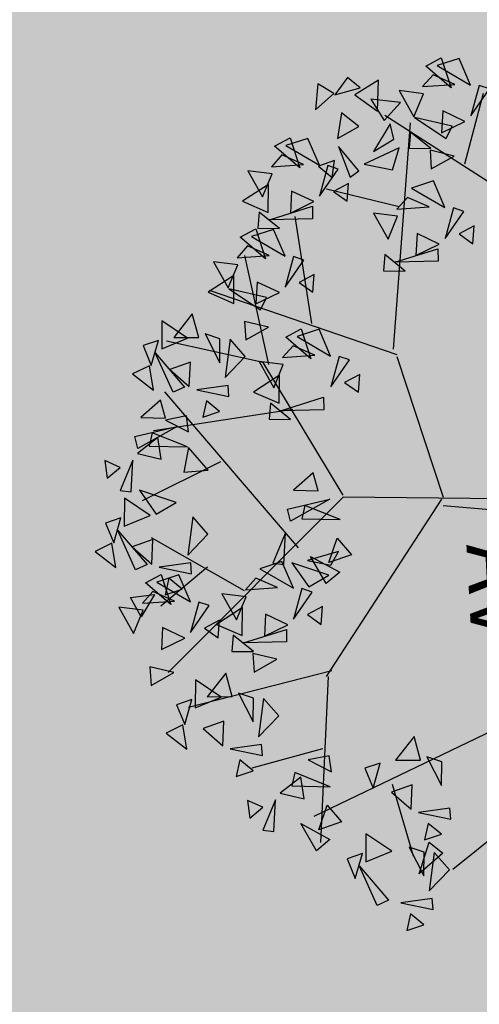
# Model space of a CAD drawing. Units: millimetres. Extents: x 664625 to 665689, y 7462885 to 7471362.
# Drawn here: x 665478 to 665479, y 7471269 to 7471271 of the extents above; entities that cross this region are included whole.
import ezdxf

# ---------------------------------------------------------------- set-up
doc = ezdxf.new("R2010")
doc.units = ezdxf.units.MM
doc.header["$MEASUREMENT"] = 0
for name, color, linetype in [('3', 3, 'Continuous'), ('passeio', 41, 'Continuous'), ('ponto_descricao', 3, 'Continuous'), ('T-ARV', 7, 'Continuous')]:
    doc.layers.add(name, color=color, linetype=linetype)
doc.layers.add('T-HACHURA GRAMA', color=62, linetype='Continuous', lineweight=18)
doc.layers.add('T-HACHURA INTERTRAVADO ARRUAMENTO', color=253, linetype='Continuous', lineweight=18)
doc.styles.add('1mm', font='romans.shx', dxfattribs={"height": 0.25})

# ---------------------------------------------------------------- blocks, each defined once
blk = doc.blocks.new('árvore')
at = {"layer": 'T-ARV', "color": 70}
for p, q in [((1708.6151, 605.8183), (1708.5563, 604.1436)), ((1708.6457, 604.9701), (1708.7385, 605.8397)), ((1706.1768, 605.7033), (1705.4074, 604.5662)), ((1711.1123, 605.6868), (1711.6578, 604.9737)), ((1710.4181, 605.5481), (1711.1899, 603.8374)), ((1705.2091, 605.4371), (1705.1776, 605.3513)), ((1705.4285, 605.2769), (1705.2091, 605.4371)), ((1705.1776, 605.3513), (1705.4285, 605.2769)), ((1705.8246, 605.2183), (1705.2433, 605.3856)), ((1705.1732, 605.2818), (1704.95, 605.1926)), ((1705.0049, 605.0095), (1705.1732, 605.2818)), ((1706.3393, 605.2819), (1706.4025, 605.1553)), ((1706.486, 605.2669), (1706.3393, 605.2819)), ((1706.4025, 605.1553), (1706.486, 605.2669)), ((1704.95, 605.1926), (1705.0049, 605.0095)), ((1705.4739, 605.2274), (1705.382, 605.0462)), ((1705.563, 605.0323), (1705.4739, 605.2274)), ((1706.2177, 605.1997), (1706.1862, 605.114)), ((1706.4371, 605.0396), (1706.2177, 605.1997)), ((1704.9425, 605.0448), (1705.1913, 605.1193)), ((1705.1913, 605.1193), (1705.0077, 604.9158)), ((1705.1643, 605.1519), (1705.0809, 604.9733)), ((1705.1765, 604.8849), (1705.1643, 605.1519)), ((1705.51, 605.1202), (1705.431, 604.8116)), ((1705.6117, 605.0692), (1705.51, 605.1202)), ((1705.7567, 605.131), (1705.704, 604.9341)), ((1705.8579, 604.9395), (1705.7567, 605.131)), ((1706.1862, 605.114), (1706.4371, 605.0396)), ((1705.0077, 604.9158), (1704.9425, 605.0448)), ((1705.382, 605.0462), (1705.563, 605.0323)), ((1705.431, 604.8116), (1705.6117, 605.0692)), ((1706.1818, 605.0445), (1705.9587, 604.9552)), ((1706.0135, 604.7722), (1706.1818, 605.0445)), ((1706.4825, 604.9901), (1706.3906, 604.8089)), ((1706.5716, 604.7949), (1706.4825, 604.9901)), ((1705.0809, 604.9733), (1705.1765, 604.8849)), ((1705.6893, 604.9388), (1705.5497, 604.7749)), ((1705.6828, 604.7608), (1705.6893, 604.9388)), ((1705.704, 604.9341), (1705.8579, 604.9395)), ((1705.9587, 604.9552), (1706.0135, 604.7722)), ((1706.1729, 604.9146), (1706.0895, 604.7359)), ((1706.1851, 604.6476), (1706.1729, 604.9146)), ((1706.6239, 604.6203), (1706.5207, 604.9781)), ((1706.5207, 604.9781), (1706.6245, 604.9776)), ((1706.6245, 604.9776), (1706.6239, 604.6203)), ((1708.5777, 604.9735), (1707.4062, 604.6191)), ((1708.5929, 604.9578), (1710.0359, 603.9666)), ((1711.2407, 604.9677), (1711.1495, 604.9633)), ((1711.1495, 604.9633), (1711.1786, 604.7032)), ((1711.1786, 604.7032), (1711.2407, 604.9677)), ((1711.659, 604.9465), (1711.5118, 604.8247)), ((1711.8282, 604.7757), (1711.659, 604.9465)), ((1705.235, 604.8892), (1705.2044, 604.6897)), ((1705.4236, 604.8053), (1705.235, 604.8892)), ((1710.7636, 604.9052), (1710.7194, 604.7827)), ((1710.7194, 604.7827), (1710.9606, 604.898)), ((1710.9606, 604.898), (1710.7636, 604.9052)), ((1711.3638, 604.8878), (1711.2718, 604.7803)), ((1711.407, 604.7468), (1711.3638, 604.8878)), ((1711.4266, 604.7856), (1711.52, 604.8959)), ((1711.52, 604.8959), (1711.6856, 604.6958)), ((1705.2044, 604.6897), (1705.4236, 604.8053)), ((1707.3411, 604.5902), (1705.4737, 604.7772)), ((1705.5497, 604.7749), (1705.6828, 604.7608)), ((1706.3906, 604.8089), (1706.5716, 604.7949)), ((1711.2718, 604.7803), (1711.407, 604.7468)), ((1711.6856, 604.6958), (1711.4266, 604.7856)), ((1711.5118, 604.8247), (1711.8282, 604.7757)), ((1711.9851, 604.8032), (1711.8939, 604.7987)), ((1711.8939, 604.7987), (1711.9231, 604.5387)), ((1711.9231, 604.5387), (1711.9851, 604.8032)), ((1705.3019, 604.6988), (1705.2708, 604.4529)), ((1705.4477, 604.5593), (1705.3019, 604.6988)), ((1705.8597, 604.6186), (1705.6783, 604.6787)), ((1705.6783, 604.6787), (1705.8047, 604.3846)), ((1706.1652, 604.6664), (1706.0045, 604.0706)), ((1706.0895, 604.7359), (1706.1851, 604.6476)), ((1706.6979, 604.7015), (1706.5583, 604.5375)), ((1706.6915, 604.5235), (1706.6979, 604.7015)), ((1710.7462, 604.7305), (1710.5505, 604.681)), ((1710.5505, 604.681), (1710.7424, 604.5241)), ((1710.7424, 604.5241), (1710.7462, 604.7305)), ((1711.508, 604.7406), (1711.4639, 604.6181)), ((1711.4639, 604.6181), (1711.705, 604.7334)), ((1711.705, 604.7334), (1711.508, 604.7406)), ((1712.1082, 604.7232), (1712.0162, 604.6157)), ((1712.1515, 604.5822), (1712.1082, 604.7232)), ((1705.605, 604.6372), (1705.4778, 604.6097)), ((1705.4778, 604.6097), (1705.7035, 604.4664)), ((1705.7035, 604.4664), (1705.605, 604.6372)), ((1705.8047, 604.3846), (1705.8597, 604.6186)), ((1706.2436, 604.6519), (1706.213, 604.4524)), ((1706.4322, 604.5679), (1706.2436, 604.6519)), ((1707.3907, 604.6195), (1706.8186, 603.0816)), ((1710.9402, 604.4916), (1711.5364, 604.6503)), ((1711.1507, 604.6421), (1710.9481, 604.6562)), ((1710.9481, 604.6562), (1711.0057, 604.4841)), ((1711.0057, 604.4841), (1711.1507, 604.6421)), ((1712.0162, 604.6157), (1712.1515, 604.5822)), ((1705.3708, 604.507), (1705.115, 604.522)), ((1705.115, 604.522), (1705.2316, 604.3224)), ((1705.2316, 604.3224), (1705.3708, 604.507)), ((1705.2708, 604.4529), (1705.4477, 604.5593)), ((1706.213, 604.4524), (1706.4322, 604.5679)), ((1706.5583, 604.5375), (1706.6915, 604.5235)), ((1711.4941, 604.473), (1711.3456, 604.2641)), ((1711.5767, 604.257), (1711.4941, 604.473)), ((1711.6097, 604.2033), (1711.899, 604.4378)), ((1711.899, 604.4378), (1711.939, 604.342)), ((1705.1735, 604.3671), (1705.0856, 604.2661)), ((1705.2277, 604.1587), (1705.1735, 604.3671)), ((1705.492, 604.3488), (1705.3767, 604.2086)), ((1705.5876, 604.1695), (1705.492, 604.3488)), ((1705.8591, 604.3411), (1705.6542, 604.1783)), ((1705.9113, 604.2661), (1705.8591, 604.3411)), ((1710.9689, 604.3314), (1710.7635, 604.3961)), ((1710.7635, 604.3961), (1710.8024, 604.268)), ((1711.939, 604.342), (1711.6097, 604.2033)), ((1705.0856, 604.2661), (1705.2277, 604.1587)), ((1705.6542, 604.1783), (1705.9113, 604.2661)), ((1707.5432, 604.3065), (1707.6064, 604.1799)), ((1707.69, 604.2914), (1707.5432, 604.3065)), ((1707.6064, 604.1799), (1707.69, 604.2914)), ((1710.8024, 604.268), (1710.9689, 604.3314)), ((1711.3456, 604.2641), (1711.5767, 604.257)), ((1705.3767, 604.2086), (1705.5876, 604.1695)), ((1705.9624, 604.2528), (1706.0256, 604.1262)), ((1706.1092, 604.2377), (1705.9624, 604.2528)), ((1706.0256, 604.1262), (1706.1092, 604.2377)), ((1707.4217, 604.2242), (1707.3902, 604.1385)), ((1707.6411, 604.0641), (1707.4217, 604.2242)), ((1708.8933, 604.0848), (1709.0336, 604.1999)), ((1709.0336, 604.1999), (1709.0943, 604.011)), ((1711.7133, 604.1668), (1711.5079, 604.2315)), ((1711.5079, 604.2315), (1711.5468, 604.1034)), ((1705.2154, 604.1494), (1705.1315, 604.0202)), ((1705.3464, 603.9933), (1705.2154, 604.1494)), ((1705.9089, 604.1194), (1705.7689, 604.1403)), ((1705.7689, 604.1403), (1705.8123, 604.0078)), ((1705.8408, 604.1706), (1705.8094, 604.0848)), ((1705.8123, 604.0078), (1705.9089, 604.1194)), ((1706.0603, 604.0104), (1705.8408, 604.1706)), ((1707.3902, 604.1385), (1707.6411, 604.0641)), ((1708.5398, 604.144), (1707.4264, 603.5117)), ((1708.5563, 604.1436), (1709.97, 602.6615)), ((1708.7407, 604.115), (1708.6167, 603.8258)), ((1708.7267, 603.7968), (1708.7407, 604.115)), ((1709.1166, 604.0286), (1709.0049, 604.0955)), ((1709.0049, 604.0955), (1709.0716, 603.8367)), ((1709.0385, 603.863), (1709.1764, 604.1)), ((1709.1764, 604.1), (1709.2667, 603.9871)), ((1711.5468, 604.1034), (1711.7133, 604.1668)), ((1705.1315, 604.0202), (1705.3464, 603.9933)), ((1705.805, 604.0153), (1705.5818, 603.9261)), ((1705.6366, 603.7431), (1705.805, 604.0153)), ((1705.8094, 604.0848), (1706.0603, 604.0104)), ((1707.3858, 604.069), (1707.1626, 603.9797)), ((1707.2175, 603.7967), (1707.3858, 604.069)), ((1708.6426, 603.6823), (1708.5698, 604.0322)), ((1708.5698, 604.0322), (1708.7443, 603.7031)), ((1709.0943, 604.011), (1708.8933, 604.0848)), ((1709.0716, 603.8367), (1709.1166, 604.0286)), ((1709.9894, 604.0149), (1710.2648, 602.8233)), ((1711.1005, 603.9485), (1711.2408, 604.0636)), ((1711.2408, 604.0636), (1711.3015, 603.8747)), ((1706.1057, 603.9609), (1706.0138, 603.7797)), ((1706.1947, 603.7658), (1706.1057, 603.9609)), ((1706.2471, 603.5912), (1706.1438, 603.949)), ((1706.1438, 603.949), (1706.2476, 603.9485)), ((1706.2476, 603.9485), (1706.2471, 603.5912)), ((1706.708, 603.9502), (1706.7712, 603.8236)), ((1706.8547, 603.9351), (1706.708, 603.9502)), ((1706.7712, 603.8236), (1706.8547, 603.9351)), ((1707.1626, 603.9797), (1707.2175, 603.7967)), ((1707.3768, 603.9391), (1707.2935, 603.7605)), ((1707.3891, 603.6721), (1707.3768, 603.9391)), ((1707.8279, 603.6448), (1707.7247, 604.0026)), ((1707.7247, 604.0026), (1707.8285, 604.0022)), ((1707.8285, 604.0022), (1707.8279, 603.6448)), ((1708.4986, 603.9391), (1708.3491, 603.9022)), ((1708.4875, 603.7356), (1708.4986, 603.9391)), ((1709.2667, 603.9871), (1709.0385, 603.863)), ((1709.1984, 604.0088), (1709.0895, 603.7077)), ((1709.2896, 603.8409), (1709.1984, 604.0088)), ((1709.4563, 603.9515), (1709.5194, 603.8249)), ((1709.603, 603.9365), (1709.4563, 603.9515)), ((1709.5194, 603.8249), (1709.603, 603.9365)), ((1710.0363, 603.9832), (1711.4058, 603.8854)), ((1710.8242, 603.9903), (1710.691, 603.9767)), ((1710.691, 603.9767), (1710.7212, 603.8012)), ((1710.7212, 603.8012), (1710.8242, 603.9903)), ((1710.9479, 603.9788), (1710.8239, 603.6895)), ((1710.9339, 603.6605), (1710.9479, 603.9788)), ((1711.3015, 603.8747), (1711.1005, 603.9485)), ((1711.2457, 603.7268), (1711.3835, 603.9637)), ((1711.3835, 603.9637), (1711.4739, 603.8508)), ((1705.5742, 603.7783), (1705.8231, 603.8529)), ((1705.5818, 603.9261), (1705.6366, 603.7431)), ((1705.8231, 603.8529), (1705.6395, 603.6493)), ((1705.796, 603.8855), (1705.7126, 603.7068)), ((1705.8082, 603.6184), (1705.796, 603.8855)), ((1707.1142, 603.9197), (1706.2238, 603.8039)), ((1706.5864, 603.8679), (1706.555, 603.7822)), ((1706.8059, 603.7078), (1706.5864, 603.8679)), ((1707.1551, 603.832), (1707.4039, 603.9065)), ((1707.4039, 603.9065), (1707.2203, 603.7029)), ((1708.3491, 603.9022), (1708.4875, 603.7356)), ((1709.3347, 603.8693), (1709.3032, 603.7836)), ((1709.5541, 603.7091), (1709.3347, 603.8693)), ((1710.6325, 603.9207), (1710.7782, 603.3335)), ((1711.4739, 603.8508), (1711.2457, 603.7268)), ((1705.6395, 603.6493), (1705.5742, 603.7783)), ((1706.0138, 603.7797), (1706.1947, 603.7658)), ((1706.555, 603.7822), (1706.8059, 603.7078)), ((1707.2203, 603.7029), (1707.1551, 603.832)), ((1708.6167, 603.8258), (1708.7267, 603.7968)), ((1709.0895, 603.7077), (1709.2896, 603.8409)), ((1709.3032, 603.7836), (1709.5541, 603.7091)), ((1705.7126, 603.7068), (1705.8082, 603.6184)), ((1706.5505, 603.7127), (1706.3274, 603.6234)), ((1706.3822, 603.4404), (1706.5505, 603.7127)), ((1707.2935, 603.7605), (1707.3891, 603.6721)), ((1708.9658, 603.7637), (1707.6471, 602.6909)), ((1707.9019, 603.726), (1707.7623, 603.5621)), ((1707.8196, 603.7474), (1707.9673, 602.5909)), ((1707.8954, 603.548), (1707.9019, 603.726)), ((1708.7443, 603.7031), (1708.6426, 603.6823)), ((1709.2988, 603.714), (1709.0756, 603.6248)), ((1709.1305, 603.4418), (1709.2988, 603.714)), ((1710.8239, 603.6895), (1710.9339, 603.6605)), ((1711.044, 603.7592), (1710.864, 603.7357)), ((1710.864, 603.7357), (1710.9912, 603.563)), ((1710.9912, 603.563), (1711.044, 603.7592)), ((1705.8668, 603.6227), (1705.8361, 603.4233)), ((1706.0554, 603.5388), (1705.8668, 603.6227)), ((1706.3211, 603.6724), (1706.1815, 603.5084)), ((1706.3146, 603.4944), (1706.3211, 603.6724)), ((1706.3274, 603.6234), (1706.3822, 603.4404)), ((1706.8513, 603.6583), (1706.7593, 603.4771)), ((1706.9403, 603.4631), (1706.8513, 603.6583)), ((1707.4476, 603.6764), (1707.417, 603.4769)), ((1707.6362, 603.5925), (1707.4476, 603.6764)), ((1707.5345, 603.6434), (1707.669, 603.4252)), ((1707.7656, 603.6353), (1707.5345, 603.6434)), ((1707.669, 603.4252), (1707.7656, 603.6353)), ((1709.0995, 603.6388), (1708.8386, 603.6601)), ((1708.8386, 603.6601), (1709.0863, 603.5484)), ((1709.0756, 603.6248), (1709.1305, 603.4418)), ((1709.0863, 603.5484), (1709.0995, 603.6388)), ((1709.5995, 603.6597), (1709.5076, 603.4785)), ((1709.6886, 603.4645), (1709.5995, 603.6597)), ((1709.7409, 603.2899), (1709.6377, 603.6477)), ((1709.6377, 603.6477), (1709.7415, 603.6472)), ((1709.7415, 603.6472), (1709.7409, 603.2899)), ((1705.8361, 603.4233), (1706.0554, 603.5388)), ((1705.9537, 603.5898), (1706.0882, 603.3716)), ((1706.1848, 603.5817), (1705.9537, 603.5898)), ((1706.0882, 603.3716), (1706.1848, 603.5817)), ((1706.3198, 603.4757), (1706.5686, 603.5502)), ((1706.5686, 603.5502), (1706.3851, 603.3466)), ((1706.5416, 603.5828), (1706.4582, 603.4042)), ((1707.4432, 603.5571), (1706.5357, 603.3806)), ((1706.5538, 603.3158), (1706.5416, 603.5828)), ((1706.8874, 603.5511), (1706.8084, 603.2425)), ((1706.989, 603.5001), (1706.8874, 603.5511)), ((1707.134, 603.5619), (1707.0814, 603.365)), ((1707.2353, 603.3704), (1707.134, 603.5619)), ((1707.417, 603.4769), (1707.6362, 603.5925)), ((1707.7623, 603.5621), (1707.8954, 603.548)), ((1709.2899, 603.5842), (1709.2065, 603.4055)), ((1709.3021, 603.3171), (1709.2899, 603.5842)), ((1709.8823, 603.5632), (1709.8296, 603.3663)), ((1709.9835, 603.3717), (1709.8823, 603.5632)), ((1710.3507, 603.5676), (1710.2035, 603.4458)), ((1710.5198, 603.3968), (1710.3507, 603.5676)), ((1711.3067, 603.5025), (1711.0458, 603.5239)), ((1711.0458, 603.5239), (1711.2935, 603.4122)), ((1706.1815, 603.5084), (1706.3146, 603.4944)), ((1706.3851, 603.3466), (1706.3198, 603.4757)), ((1706.7593, 603.4771), (1706.9403, 603.4631)), ((1706.8084, 603.2425), (1706.989, 603.5001)), ((1707.4264, 603.5117), (1707.2285, 602.717)), ((1709.5076, 603.4785), (1709.6886, 603.4645)), ((1710.2035, 603.4458), (1710.5198, 603.3968)), ((1711.2935, 603.4122), (1711.3067, 603.5025)), ((1706.4582, 603.4042), (1706.5538, 603.3158)), ((1707.0814, 603.365), (1707.2353, 603.3704)), ((1707.3732, 603.364), (1707.226, 603.2422)), ((1707.5423, 603.1932), (1707.3732, 603.364)), ((1709.2065, 603.4055), (1709.3021, 603.3171)), ((1709.8149, 603.3711), (1709.6753, 603.2071)), ((1709.8084, 603.1931), (1709.8149, 603.3711)), ((1709.8296, 603.3663), (1709.9835, 603.3717)), ((1710.1997, 603.3617), (1710.1555, 603.2392)), ((1710.3967, 603.3545), (1710.1997, 603.3617)), ((1710.6767, 603.4242), (1710.5855, 603.4198)), ((1710.5855, 603.4198), (1710.6147, 603.1597)), ((1710.6147, 603.1597), (1710.6767, 603.4242)), ((1711.1035, 603.4177), (1711.0446, 603.2914)), ((1711.1913, 603.3067), (1711.1035, 603.4177)), ((1706.6123, 603.3201), (1706.5817, 603.1206)), ((1706.801, 603.2362), (1706.6123, 603.3201)), ((1706.6993, 603.2871), (1706.8338, 603.069)), ((1706.9303, 603.279), (1706.6993, 603.2871)), ((1706.8338, 603.069), (1706.9303, 603.279)), ((1709.309, 603.309), (1708.8536, 602.5528)), ((1709.3606, 603.3214), (1709.33, 603.122)), ((1709.5492, 603.2375), (1709.3606, 603.3214)), ((1709.4476, 603.2885), (1709.582, 603.0703)), ((1709.6786, 603.2804), (1709.4476, 603.2885)), ((1709.582, 603.0703), (1709.6786, 603.2804)), ((1710.1555, 603.2392), (1710.3967, 603.3545)), ((1710.7998, 603.3443), (1710.7078, 603.2368)), ((1710.8431, 603.2033), (1710.7998, 603.3443)), ((1711.0446, 603.2914), (1711.1913, 603.3067)), ((1706.5817, 603.1206), (1706.801, 603.2362)), ((1707.226, 603.2422), (1707.5423, 603.1932)), ((1707.6993, 603.2206), (1707.6081, 603.2162)), ((1707.6081, 603.2162), (1707.6373, 602.9561)), ((1707.6373, 602.9561), (1707.6993, 603.2206)), ((1709.33, 603.122), (1709.5492, 603.2375)), ((1709.6753, 603.2071), (1709.8084, 603.1931)), ((1710.7078, 603.2368), (1710.8431, 603.2033)), ((1707.2222, 603.1581), (1707.178, 603.0356)), ((1707.178, 603.0356), (1707.4192, 603.1509)), ((1707.4192, 603.1509), (1707.2222, 603.1581)), ((1707.8224, 603.1407), (1707.7304, 603.0332)), ((1707.8656, 602.9997), (1707.8224, 603.1407)), ((1708.2398, 603.1367), (1708.5457, 602.483)), ((1710.1823, 603.187), (1709.9866, 603.1375)), ((1709.9866, 603.1375), (1710.1784, 602.9806)), ((1710.1784, 602.9806), (1710.1823, 603.187)), ((1709.5465, 603.0975), (1709.6097, 602.9709)), ((1709.6932, 603.0824), (1709.5465, 603.0975)), ((1709.6097, 602.9709), (1709.6932, 603.0824)), ((1710.1858, 603.094), (1710.0372, 602.8852)), ((1710.2683, 602.8781), (1710.1858, 603.094)), ((1710.5868, 603.0986), (1710.3841, 603.1127)), ((1710.3841, 603.1127), (1710.4417, 602.9406)), ((1710.4417, 602.9406), (1710.5868, 603.0986)), ((1707.2048, 602.9834), (1707.0091, 602.9339)), ((1707.201, 602.777), (1707.2048, 602.9834)), ((1707.7304, 603.0332), (1707.8656, 602.9997)), ((1708.3051, 603.034), (1708.1142, 602.8759)), ((1708.316, 602.8325), (1708.3051, 603.034)), ((1708.8335, 603.0182), (1708.6863, 602.8964)), ((1709.0026, 602.8474), (1708.8335, 603.0182)), ((1709.1072, 603.0073), (1709.4198, 602.6146)), ((1709.4249, 603.0153), (1709.3935, 602.9295)), ((1709.6444, 602.8551), (1709.4249, 603.0153)), ((1707.0091, 602.9339), (1707.201, 602.777)), ((1707.2083, 602.8905), (1707.0597, 602.6816)), ((1707.2908, 602.6745), (1707.2083, 602.8905)), ((1707.6094, 602.8951), (1707.4067, 602.9091)), ((1707.4067, 602.9091), (1707.4643, 602.737)), ((1707.4643, 602.737), (1707.6094, 602.8951)), ((1707.9846, 602.8798), (1707.8514, 602.8662)), ((1707.8816, 602.6907), (1707.9846, 602.8798)), ((1708.1142, 602.8759), (1708.316, 602.8325)), ((1708.6863, 602.8964), (1709.0026, 602.8474)), ((1709.1596, 602.8748), (1709.0683, 602.8704)), ((1709.0975, 602.6103), (1709.1596, 602.8748)), ((1709.3935, 602.9295), (1709.6444, 602.8551)), ((1710.0372, 602.8852), (1710.2683, 602.8781)), ((1707.3238, 602.6208), (1707.6132, 602.8553)), ((1707.6132, 602.8553), (1707.6532, 602.7595)), ((1707.8514, 602.8662), (1707.8816, 602.6907)), ((1708.1082, 602.8682), (1707.9843, 602.579)), ((1708.0943, 602.55), (1708.1082, 602.8682)), ((1709.0683, 602.8704), (1709.0975, 602.6103)), ((1709.389, 602.86), (1709.1659, 602.7708)), ((1709.2826, 602.7949), (1709.1907, 602.6874)), ((1709.2207, 602.5877), (1709.389, 602.86)), ((1709.3259, 602.6539), (1709.2826, 602.7949)), ((1709.6898, 602.8056), (1709.5979, 602.6244)), ((1709.7788, 602.6105), (1709.6898, 602.8056)), ((1710.4049, 602.7879), (1710.1995, 602.8526)), ((1710.1995, 602.8526), (1710.2385, 602.7245)), ((1710.6081, 602.8006), (1710.4063, 602.7724)), ((1710.4712, 602.6328), (1710.6081, 602.8006)), ((1707.6532, 602.7595), (1707.3238, 602.6208)), ((1708.0101, 602.4355), (1707.9374, 602.7854)), ((1707.9374, 602.7854), (1708.1118, 602.4564)), ((1708.566, 602.762), (1708.4571, 602.461)), ((1708.6572, 602.5941), (1708.566, 602.762)), ((1709.1659, 602.7708), (1709.2207, 602.5877)), ((1709.3801, 602.7301), (1709.2967, 602.5515)), ((1709.3923, 602.4631), (1709.3801, 602.7301)), ((1709.9725, 602.7092), (1709.9199, 602.5123)), ((1710.0738, 602.5177), (1709.9725, 602.7092)), ((1710.2385, 602.7245), (1710.4049, 602.7879)), ((1710.4063, 602.7724), (1710.4712, 602.6328)), ((1707.0597, 602.6816), (1707.2908, 602.6745)), ((1707.4275, 602.5843), (1707.2221, 602.649)), ((1707.2221, 602.649), (1707.261, 602.5209)), ((1707.8662, 602.6923), (1707.7167, 602.6554)), ((1707.7167, 602.6554), (1707.8551, 602.4888)), ((1707.8551, 602.4888), (1707.8662, 602.6923)), ((1708.2044, 602.6487), (1708.0244, 602.6252)), ((1708.1516, 602.4525), (1708.2044, 602.6487)), ((1709.1583, 602.623), (1709.4072, 602.6975)), ((1709.1907, 602.6874), (1709.3259, 602.6539)), ((1709.4072, 602.6975), (1709.2236, 602.494)), ((1707.261, 602.5209), (1707.4275, 602.5843)), ((1707.6307, 602.5971), (1707.4288, 602.5689)), ((1707.4288, 602.5689), (1707.4937, 602.4292)), ((1707.4937, 602.4292), (1707.6307, 602.5971)), ((1707.9843, 602.579), (1708.0943, 602.55)), ((1708.0244, 602.6252), (1708.1516, 602.4525)), ((1708.4571, 602.461), (1708.6572, 602.5941)), ((1709.0696, 602.5492), (1708.8669, 602.5633)), ((1708.8669, 602.5633), (1708.9246, 602.3912)), ((1708.9246, 602.3912), (1709.0696, 602.5492)), ((1709.2236, 602.494), (1709.1583, 602.623)), ((1709.2967, 602.5515), (1709.3923, 602.4631)), ((1709.3427, 602.3668), (1709.3222, 602.5642)), ((1709.3222, 602.5642), (1709.5037, 602.4507)), ((1709.5979, 602.6244), (1709.7788, 602.6105)), ((1708.6686, 602.5446), (1708.52, 602.3358)), ((1708.7511, 602.3287), (1708.6686, 602.5446)), ((1708.7841, 602.275), (1709.0734, 602.5094)), ((1709.0734, 602.5094), (1709.1135, 602.4137)), ((1709.4508, 602.4674), (1709.4202, 602.2679)), ((1709.6395, 602.3835), (1709.4508, 602.4674)), ((1709.9199, 602.5123), (1710.0738, 602.5177)), ((1708.1118, 602.4564), (1708.0101, 602.4355)), ((1708.467, 602.392), (1708.2062, 602.4133)), ((1708.2062, 602.4133), (1708.4538, 602.3016)), ((1708.4538, 602.3016), (1708.467, 602.392)), ((1709.1135, 602.4137), (1708.7841, 602.275)), ((1709.5037, 602.4507), (1709.3427, 602.3668)), ((1709.4202, 602.2679), (1709.6395, 602.3835)), ((1708.2639, 602.3071), (1708.205, 602.1808)), ((1708.3517, 602.1962), (1708.2639, 602.3071)), ((1708.52, 602.3358), (1708.7511, 602.3287)), ((1708.8877, 602.2385), (1708.6823, 602.3032)), ((1708.6823, 602.3032), (1708.7213, 602.1751)), ((1708.7213, 602.1751), (1708.8877, 602.2385)), ((1709.091, 602.2513), (1708.8891, 602.2231)), ((1708.8891, 602.2231), (1708.954, 602.0834)), ((1708.954, 602.0834), (1709.091, 602.2513)), ((1708.205, 602.1808), (1708.3517, 602.1962))]:
    blk.add_line(p, q, dxfattribs=at)

msp = doc.modelspace()

# ---------------------------------------------------------------- hatches: boundary and pattern name
at = {"layer": 'passeio'}
h = msp.add_hatch(dxfattribs=at)
h.set_pattern_fill('AR-HBONE,_O', color=256, scale=0.06, angle=3.0769)
h.set_pattern_definition([(48.0769085358, (0, 0), (-0.018218366235, 0.338921954337), [0.72, -0.24]), (138.0769085358, (0.16035, 0.17857), (-0.018218366235, 0.338921954337), [0.72, -0.24])])
edge = h.paths.add_edge_path()
edge.add_line((665485.9018, 7471317.2116), (665486.3482, 7471316.8107))
edge = h.paths.add_edge_path()
edge.add_line((665486.3255, 7471317.2344), (665485.9246, 7471316.7879))
edge = h.paths.add_edge_path()
edge.add_line((665485.001, 7471316.7225), (665484.6001, 7471316.2761))
edge = h.paths.add_edge_path()
edge.add_line((665484.5774, 7471316.6998), (665485.0238, 7471316.2989))
edge = h.paths.add_edge_path()
edge.add_line((665486.9729, 7471315.3564), (665487.4194, 7471314.9555))
edge = h.paths.add_edge_path()
edge.add_line((665487.3966, 7471315.3792), (665486.9957, 7471314.9328))
edge = h.paths.add_edge_path()
edge.add_line((665491.4667, 7471314.927), (665491.0658, 7471314.4806))
edge = h.paths.add_edge_path()
edge.add_line((665491.0431, 7471314.9042), (665491.4895, 7471314.5034))
edge = h.paths.add_edge_path()
edge.add_line((665495.3337, 7471309.7519), (665495.7491, 7471308.9962))
edge.add_line((665495.7491, 7471308.9962), (665495.49, 7471308.8538))
edge = h.paths.add_edge_path()
edge.add_line((665495.3337, 7471309.7519), (665495.0746, 7471309.6095))
edge = h.paths.add_edge_path()
edge.add_line((665495.2041, 7471309.6807), (665495.6196, 7471308.925))
edge.add_line((665495.6857, 7471308.9613), (665495.2702, 7471309.717))
edge = h.paths.add_edge_path()
edge.add_line((665495.138, 7471309.6444), (665495.5535, 7471308.8886))
edge.add_line((665495.49, 7471308.8538), (665495.0746, 7471309.6095))
edge = h.paths.add_edge_path()
edge.add_line((665490.4966, 7471308.756), (665490.0957, 7471308.3096))
edge = h.paths.add_edge_path()
edge.add_line((665490.0729, 7471308.7333), (665490.5193, 7471308.3324))
edge = h.paths.add_edge_path()
edge.add_line((665496.2007, 7471305.9582), (665496.6471, 7471305.5573))
edge = h.paths.add_edge_path()
edge.add_line((665496.6243, 7471305.981), (665496.2235, 7471305.5345))
edge = h.paths.add_edge_path()
edge.add_line((665501.6024, 7471305.3272), (665502.0488, 7471304.9263))
edge = h.paths.add_edge_path()
edge.add_line((665502.026, 7471305.35), (665501.6251, 7471304.9036))
edge = h.paths.add_edge_path()
edge.add_line((665497.1246, 7471304.6058), (665497.571, 7471304.2049))
edge = h.paths.add_edge_path()
edge.add_line((665497.5483, 7471304.6286), (665497.1474, 7471304.1822))
edge = h.paths.add_edge_path()
edge.add_line((665491.9655, 7471304.1583), (665491.5646, 7471303.7118))
edge = h.paths.add_edge_path()
edge.add_line((665491.5418, 7471304.1355), (665491.9882, 7471303.7346))
edge = h.paths.add_edge_path()
edge.add_line((665498.6844, 7471304.2791), (665499.1308, 7471303.8782))
edge = h.paths.add_edge_path()
edge.add_line((665499.1081, 7471304.3019), (665498.7072, 7471303.8554))
edge = h.paths.add_edge_path()
edge.add_line((665504.4546, 7471301.635), (665504.9011, 7471301.2341))
edge = h.paths.add_edge_path()
edge.add_line((665504.8783, 7471301.6578), (665504.4774, 7471301.2113))
edge = h.paths.add_edge_path()
edge.add_line((665499.2029, 7471300.7819), (665499.6493, 7471300.381))
edge = h.paths.add_edge_path()
edge.add_line((665499.6265, 7471300.8046), (665499.2256, 7471300.3582))
edge = h.paths.add_edge_path()
edge.add_line((665500.7708, 7471297.962), (665500.3699, 7471297.5155))
edge = h.paths.add_edge_path()
edge.add_line((665500.3471, 7471297.9392), (665500.7935, 7471297.5383))
edge = h.paths.add_edge_path()
edge.add_line((665508.7907, 7471297.581), (665509.1962, 7471296.1115))
edge = h.paths.add_edge_path()
edge.add_line((665508.7907, 7471297.581), (665509.1962, 7471296.1115))
edge = h.paths.add_edge_path()
edge.add_line((665509.6443, 7471297.2251), (665508.3426, 7471296.4674))
edge = h.paths.add_edge_path()
edge.add_line((665502.7236, 7471296.2844), (665502.3227, 7471295.8379))
edge = h.paths.add_edge_path()
edge.add_line((665502.3, 7471296.2616), (665502.7464, 7471295.8607))
edge = h.paths.add_edge_path()
edge.add_line((665480.6403, 7471294.1499), (665480.4398, 7471293.9267))
edge = h.paths.add_edge_path()
edge.add_line((665480.4285, 7471294.1385), (665480.6517, 7471293.938))
edge = h.paths.add_edge_path()
edge.add_line((665497.1423, 7471294.4021), (665497.5888, 7471294.0012))
edge = h.paths.add_edge_path()
edge.add_line((665497.566, 7471294.4248), (665497.1651, 7471293.9784))
edge = h.paths.add_edge_path()
edge.add_line((665502.3705, 7471290.5572), (665501.9696, 7471290.1107))
edge = h.paths.add_edge_path()
edge.add_line((665501.9469, 7471290.5344), (665502.3933, 7471290.1335))
edge = h.paths.add_edge_path()
edge.add_line((665492.5897, 7471288.7784), (665492.7155, 7471288.5108))
edge = h.paths.add_edge_path()
edge.add_line((665492.5897, 7471288.7784), (665491.8093, 7471288.4113))
edge.add_line((665491.8093, 7471288.4113), (665491.9352, 7471288.1438))
edge = h.paths.add_edge_path()
edge.add_line((665492.6205, 7471288.7128), (665491.8401, 7471288.3458))
edge.add_line((665491.8723, 7471288.2775), (665492.6526, 7471288.6446))
edge = h.paths.add_edge_path()
edge.add_line((665492.7155, 7471288.5108), (665491.9352, 7471288.1438))
edge.add_line((665491.9044, 7471288.2093), (665492.6847, 7471288.5763))
edge = h.paths.add_edge_path()
edge.add_line((665485.4322, 7471287.4635), (665485.0313, 7471287.0171))
edge = h.paths.add_edge_path()
edge.add_line((665485.0085, 7471287.4407), (665485.4549, 7471287.0399))
edge = h.paths.add_edge_path()
edge.add_line((665499.1104, 7471286.6666), (665499.5568, 7471286.2657))
edge = h.paths.add_edge_path()
edge.add_line((665499.534, 7471286.6893), (665499.1332, 7471286.2429))
edge = h.paths.add_edge_path()
edge.add_line((665485.1687, 7471285.2862), (665484.7678, 7471284.8398))
edge = h.paths.add_edge_path()
edge.add_line((665484.745, 7471285.2634), (665485.1914, 7471284.8626))
edge = h.paths.add_edge_path()
edge.add_line((665506.6121, 7471283.9353), (665506.2112, 7471283.4889))
edge = h.paths.add_edge_path()
edge.add_line((665506.1884, 7471283.9125), (665506.6349, 7471283.5116))
edge = h.paths.add_edge_path()
edge.add_line((665506.6958, 7471282.9722), (665506.5892, 7471281.8005))
edge = h.paths.add_edge_path()
edge.add_line((665506.6958, 7471282.9722), (665506.5892, 7471281.8005))
edge = h.paths.add_edge_path()
edge.add_line((665506.6958, 7471282.9722), (665507.5974, 7471282.8788))
edge = h.paths.add_edge_path()
edge.add_line((665506.6958, 7471282.9722), (665507.4908, 7471281.7071))
edge = h.paths.add_edge_path()
edge.add_line((665502.1165, 7471277.5848), (665501.7156, 7471277.1384))
edge = h.paths.add_edge_path()
edge.add_line((665501.6928, 7471277.562), (665502.1392, 7471277.1612))
edge = h.paths.add_edge_path()
edge.add_line((665491.5051, 7471275.4622), (665491.1042, 7471275.0158))
edge = h.paths.add_edge_path()
edge.add_line((665491.0815, 7471275.4394), (665491.5279, 7471275.0385))
edge = h.paths.add_edge_path()
edge.add_line((665505.5034, 7471274.6724), (665505.9498, 7471274.2715))
edge = h.paths.add_edge_path()
edge.add_line((665505.9271, 7471274.6952), (665505.5262, 7471274.2488))
edge = h.paths.add_edge_path()
edge.add_line((665495.6562, 7471270.3376), (665495.2553, 7471269.8912))
edge = h.paths.add_edge_path()
edge.add_line((665495.2325, 7471270.3148), (665495.6789, 7471269.9139))
edge = h.paths.add_edge_path()
edge.add_line((665501.894, 7471268.2294), (665502.3405, 7471267.8285))
edge = h.paths.add_edge_path()
edge.add_line((665502.3177, 7471268.2522), (665501.9168, 7471267.8057))
edge = h.paths.add_edge_path()
edge.add_line((665500.8852, 7471266.7297), (665500.0747, 7471265.7861))
edge = h.paths.add_edge_path()
edge.add_line((665500.8852, 7471266.7297), (665500.0747, 7471265.7861))
edge = h.paths.add_edge_path()
edge.add_line((665500.0081, 7471266.6631), (665500.9517, 7471265.8527))
edge = h.paths.add_edge_path()
edge.add_line((665505.3642, 7471265.6856), (665505.2001, 7471264.794))
edge.add_line((665505.2001, 7471264.794), (665506.0917, 7471264.6298))
edge = h.paths.add_edge_path()
edge.add_line((665505.3642, 7471265.6856), (665505.2001, 7471264.794))
edge.add_line((665505.2001, 7471264.794), (665506.0917, 7471264.6298))
edge = h.paths.add_edge_path()
edge.add_line((665506.2559, 7471265.5215), (665505.2001, 7471264.794))
h.paths.add_polyline_path([(665485.9243, 7471326.5578), (665483.1817, 7471325.0047), (665482.6834, 7471325.8637), (665481.1535, 7471324.9761), (665482.591, 7471322.5795), (665480.9703, 7471321.6835), (665487.477, 7471310.3041, -0.208813), (665488.1892, 7471310.2823, -0.114939), (665488.9992, 7471309.745, -0.193729), (665489.2518, 7471308.9574, -0.213248), (665488.8183, 7471308.02), (665491.9922, 7471302.615), (665492.3087, 7471302.7981), (665492.8032, 7471301.9479), (665492.4867, 7471301.7648), (665496.951, 7471294.0892), (665496.6052, 7471293.8881), (665496.4497, 7471294.1555), (665484.7782, 7471287.3846, -0.672753), (665483.9842, 7471285.6711, -0.401101), (665483.1802, 7471286.4691, -0.389351), (665483.6203, 7471287.3428), (665480.0819, 7471293.4328), (665480.896, 7471293.9289), (665479.6153, 7471296.1517), (665474.612, 7471304.8356), (665473.0345, 7471303.9643), (665477.6528, 7471295.8846), (665482.8571, 7471286.8929), (665483.425, 7471285.4692), (665485.9022, 7471280.8365), (665486.6571, 7471279.6455), (665487.8583, 7471277.417), (665488.6356, 7471276.2028), (665490.1665, 7471274.6387), (665494.4968, 7471269.3997), (665499.021, 7471264.0352, 0.255876), (665503.1082, 7471262.4437, 0.236375), (665505.91, 7471264.3611, 0.049085), (665506.2829, 7471267.0777), (665506.9436, 7471276.4491), (665507.4705, 7471280.9947), (665508.1454, 7471289.3013), (665508.3726, 7471291.7908), (665508.5686, 7471293.1866, -0.075537), (665509.9089, 7471297.6505), (665511.2345, 7471299.6059), (665511.4224, 7471299.8469), (665510.4514, 7471301.5246), (665509.8206, 7471301.5207), (665507.7755, 7471301.561), (665505.1633, 7471303.0229), (665500.2776, 7471307.2298), (665499.5856, 7471306.8256, -0.390205), (665499.0255, 7471305.7974, -0.397525), (665498.1448, 7471306.1607, -0.531991), (665498.5078, 7471307.1055), (665498.4481, 7471307.2084, -0.261641), (665497.179, 7471307.3606, -0.228694), (665496.6107, 7471308.4316, -0.199361), (665497.0771, 7471309.5725), (665496.5942, 7471310.4053, -0.114449), (665495.7296, 7471310.4773, -0.166976), (665494.9973, 7471311.0588)])
h.paths.add_polyline_path([(665506.9165, 7471276.0651), (665506.9436, 7471276.4491), (665507.4536, 7471280.8487), (665505.2876, 7471281.148, 0.370945), (665502.4848, 7471278.7041, 0.328636), (665504.041, 7471276.3943)], flags=16)
h.paths.add_polyline_path([(665489.5945, 7471278.9225, 0.18293), (665488.2809, 7471276.7568), (665488.6356, 7471276.2028), (665489.0563, 7471275.773, 0.299106), (665492.453, 7471277.1634, 0.274465), (665491.6936, 7471278.9953, 0.283786), (665489.5945, 7471278.9225)], flags=16)
h.paths.add_polyline_path([(665485.1441, 7471318.0274, 1), (665484.9441, 7471321.7472, 1)], flags=16)
h.paths.add_polyline_path([(665491.1844, 7471309.8, 1), (665491.0172, 7471312.9102, 1)], flags=16)
h.paths.add_polyline_path([(665496.7505, 7471300.7074, 1), (665496.6393, 7471302.7756, 1)], flags=16)
h.paths.add_polyline_path([(665494.4161, 7471304.6381, 1), (665494.306, 7471306.6857, 1)], flags=16)
h.paths.add_polyline_path([(665509.1962, 7471296.1115), (665508.3426, 7471296.4674), (665508.7907, 7471297.581), (665509.6443, 7471297.2251)], flags=16)
h.paths.add_polyline_path([(665506.5892, 7471281.8005), (665507.5974, 7471282.8788), (665507.4908, 7471281.7071)], flags=16)
h.paths.add_polyline_path([(665498.7276, 7471265.3231, 1), (665498.6739, 7471266.3217, 1)], flags=16)
h.paths.add_polyline_path([(665500.0747, 7471265.7861), (665500.9517, 7471265.8527), (665500.8852, 7471266.7297), (665500.0081, 7471266.6631)], flags=16)
h.paths.add_polyline_path([(665499.4422, 7471300.2819, 1), (665499.41, 7471300.881, 1)], flags=16)
h.paths.add_polyline_path([(665502.1862, 7471290.0344, 1), (665502.154, 7471290.6335, 1)], flags=16)
h.paths.add_polyline_path([(665487.2122, 7471314.8564, 1), (665487.18, 7471315.4555, 1)], flags=16)
h.paths.add_polyline_path([(665506.4277, 7471283.4125, 1), (665506.3955, 7471284.0116, 1)], flags=16)
h.paths.add_polyline_path([(665501.9321, 7471277.062, 1), (665501.8999, 7471277.6612, 1)], flags=16)
h.paths.add_polyline_path([(665498.9237, 7471303.7791, 1), (665498.8915, 7471304.3782, 1)], flags=16)
h.paths.add_polyline_path([(665499.3497, 7471286.1665, 1), (665499.3175, 7471286.7657, 1)], flags=16)
h.paths.add_polyline_path([(665502.1334, 7471267.7294, 1), (665502.1012, 7471268.3285, 1)], flags=16)
h.paths.add_polyline_path([(665501.8417, 7471304.8272, 1), (665501.8095, 7471305.4263, 1)], flags=16)
h.paths.add_polyline_path([(665490.3122, 7471308.2333, 1), (665490.28, 7471308.8324, 1)], flags=16)
h.paths.add_polyline_path([(665486.1411, 7471316.7116, 1), (665486.1089, 7471317.3107, 1)], flags=16)
h.paths.add_polyline_path([(665505.7427, 7471274.1724, 1), (665505.7105, 7471274.7715, 1)], flags=16)
h.paths.add_polyline_path([(665496.44, 7471305.4582, 1), (665496.4078, 7471306.0573, 1)], flags=16)
h.paths.add_polyline_path([(665495.4718, 7471269.8148, 1), (665495.4396, 7471270.414, 1)], flags=16)
h.paths.add_polyline_path([(665497.3639, 7471304.1058, 1), (665497.3317, 7471304.705, 1)], flags=16)
h.paths.add_polyline_path([(665491.3208, 7471274.9394, 1), (665491.2886, 7471275.5385, 1)], flags=16)
h.paths.add_polyline_path([(665500.5864, 7471297.4392, 1), (665500.5542, 7471298.0383, 1)], flags=16)
h.paths.add_polyline_path([(665504.694, 7471301.135, 1), (665504.6618, 7471301.7341, 1)], flags=16)
h.paths.add_polyline_path([(665484.8167, 7471316.1998, 1), (665484.7845, 7471316.7989, 1)], flags=16)
h.paths.add_polyline_path([(665497.3817, 7471293.9021, 1), (665497.3495, 7471294.5012, 1)], flags=16)
h.paths.add_polyline_path([(665491.2824, 7471314.4042, 1), (665491.2502, 7471315.0034, 1)], flags=16)
h.paths.add_polyline_path([(665485.2478, 7471286.9407, 1), (665485.2156, 7471287.5399, 1)], flags=16)
h.paths.add_polyline_path([(665484.9843, 7471284.7634, 1), (665484.9521, 7471285.3626, 1)], flags=16)
h.paths.add_polyline_path([(665491.7811, 7471303.6355, 1), (665491.7489, 7471304.2346, 1)], flags=16)
h.paths.add_polyline_path([(665502.5393, 7471295.7616, 1), (665502.5071, 7471296.3607, 1)], flags=16)
h.paths.add_polyline_path([(665480.5481, 7471293.8885, 1), (665480.532, 7471294.188, 1)], flags=16)
h.paths.add_polyline_path([(665497.6372, 7471287.5911), (665496.6549, 7471287.5383), (665497.2286, 7471276.8656), (665498.2109, 7471276.9184)], flags=8)
h.paths.add_polyline_path([(665506.0917, 7471264.6298), (665506.2559, 7471265.5215), (665505.3642, 7471265.6856)])
at = {"layer": 'T-HACHURA GRAMA'}
h = msp.add_hatch(dxfattribs=at)
h.set_pattern_fill('SWAMP', color=256, scale=0.09, angle=-86.9231, style=0)
h.set_pattern_definition([(273.076908536, (-6830618.1601, 7734510.489), (2.0382280827, -1.035087498), [0.28574999926, -2.0002499948]), (3.076908536, (-6830618.1525, 7734510.3464), (1.91552388685, 1.24761696228), [0.1428749996, -3.81659399006]), (3.076908536, (-6830618.1506, 7734510.3107), (1.91552388685, 1.24761696228), [0.1142999997, -3.84516899]), (3.076908536, (-6830618.1544, 7734510.3821), (1.91552388685, 1.24761696228), [0.1142999997, -3.84516899]), (333.076908536, (-6830618.1486, 7734510.275), (1.9155261098, 1.2476135493), [0.09143999976, -2.1945599943]), (33.076908536, (-6830618.1563, 7734510.4177), (-0.12270197293, 2.28270104734), [0.09143999976, -2.1945599943])])
edge = h.paths.add_edge_path()
edge.add_line((665450.6919, 7471303.7709), (665452.0562, 7471301.3153))
edge.add_line((665452.0562, 7471301.3153), (665453.8898, 7471298.1291))
edge.add_line((665453.8898, 7471298.1291), (665455.7804, 7471294.8158))
edge.add_line((665455.7804, 7471294.8158), (665457.7136, 7471291.4548))
edge.add_line((665457.7136, 7471291.4548), (665459.6684, 7471288.0648))
edge.add_line((665459.6684, 7471288.0648), (665461.6364, 7471284.6155))
edge.add_line((665461.6364, 7471284.6155), (665463.5385, 7471281.2727))
edge.add_line((665463.5385, 7471281.2727), (665465.4839, 7471277.8723))
edge.add_line((665465.4839, 7471277.8723), (665467.4476, 7471274.5028))
edge.add_line((665467.4476, 7471274.5028), (665469.4339, 7471271.0845))
edge.add_line((665469.4339, 7471271.0845), (665471.2915, 7471267.6392))
edge.add_line((665471.2915, 7471267.6392), (665473.2921, 7471264.1416))
edge.add_line((665473.2921, 7471264.1416), (665475.0386, 7471261.195))
edge.add_line((665450.7397, 7471304.1734), (665458.5118, 7471307.9664))
edge.add_arc((665460.4574, 7471304.0475), 4.3753, 65.0313, 116.4033, ccw=False)
edge.add_arc((665459.653, 7471301.8117), 6.7451, 34.17427, 66.85421, ccw=False)
edge.add_line((665465.2335, 7471305.6005), (665471.7713, 7471294.1634))
edge.add_arc((665469.98, 7471292.3961), 2.5164, 44.614, 117.8338)
edge.add_line((665468.7004, 7471294.9458), (665468.8051, 7471294.6213))
edge.add_arc((665469.4453, 7471292.636), 2.4269, 107.8728, 184.7951)
edge.add_arc((665469.9366, 7471292.4563), 2.9106, 180.0494, 271.4211)
edge.add_line((665470.0088, 7471289.5466), (665470.0005, 7471289.8798))
edge.add_arc((665469.98, 7471292.3961), 2.5164, 270.4668, 374.8933)
edge.add_line((665472.4118, 7471293.0428), (665473.2005, 7471291.6632))
edge.add_line((665473.2005, 7471291.6632), (665480.5543, 7471278.4241))
edge.add_arc((665477.2877, 7471277.5641), 3.3778, -45.9921, 14.7499, ccw=False)
edge.add_line((665479.6345, 7471275.1346), (665471.295, 7471271.1658))
edge.add_line((665471.295, 7471271.1658), (665477.0633, 7471261.1401))
edge.add_line((665477.0633, 7471261.1401), (665481.6032, 7471263.7235))
edge.add_line((665482.2126, 7471262.6614), (665481.6032, 7471263.7235))
edge.add_line((665482.2171, 7471262.653), (665477.4074, 7471259.9109))
edge.add_line((665477.4074, 7471259.9109), (665475.4853, 7471261.7604))
edge.add_line((665475.4853, 7471261.7604), (665475.3297, 7471261.5839))
edge.add_line((665475.3297, 7471261.5839), (665475.2098, 7471261.4423))
edge.add_line((665475.2098, 7471261.4423), (665475.1172, 7471261.321))
edge.add_line((665475.1172, 7471261.321), (665475.0436, 7471261.2051))
at = {"layer": 'T-HACHURA INTERTRAVADO ARRUAMENTO'}
h = msp.add_hatch(dxfattribs=at)
h.set_pattern_fill('AR-HBONE,_O', color=256, scale=0.06, angle=3.0769)
h.set_pattern_definition([(48.0769085358, (0, 0), (-0.018218366235, 0.338921954337), [0.72, -0.24]), (138.0769085358, (0.16035, 0.17857), (-0.018218366235, 0.338921954337), [0.72, -0.24])])
edge = h.paths.add_edge_path()
edge.add_line((665498.9215, 7471263.9515), (665497.4425, 7471250.8533))
edge.add_line((665497.4425, 7471250.8533), (665494.6203, 7471250.6315))
edge.add_line((665494.6203, 7471250.6315), (665482.5765, 7471249.6336))
edge.add_line((665482.5765, 7471249.6336), (665478.9265, 7471255.4961))
edge.add_line((665478.9265, 7471255.4961), (665485.8114, 7471259.3716))
edge.add_arc((665486.5389, 7471260.3449), 1.2151, 233.2211, 296.4937)
edge.add_line((665487.081, 7471259.2573), (665487.0956, 7471259.2641))
edge.add_line((665487.0956, 7471259.2641), (665488.5439, 7471260.0889))
edge.add_arc((665486.0162, 7471263.2004), 4.0088, 309.0892, 371.3571)
edge.add_line((665489.9465, 7471263.9898), (665489.1687, 7471265.7907))
edge.add_line((665489.1687, 7471265.7907), (665487.7205, 7471268.3266))
edge.add_arc((665486.278, 7471267.7858), 1.5406, 20.5522, 113.6174)
edge.add_line((665485.6608, 7471269.1973), (665483.9611, 7471268.2147))
edge.add_line((665483.9611, 7471268.2147), (665481.5456, 7471266.7629))
edge.add_arc((665481.9509, 7471265.5048), 1.3218, 107.8587, 216.1817)
edge.add_line((665480.884, 7471264.7245), (665481.4259, 7471263.7722))
edge.add_line((665481.4259, 7471263.7722), (665477.1115, 7471261.3171))
edge.add_line((665477.1115, 7471261.3171), (665471.4778, 7471271.1088))
edge.add_line((665471.4778, 7471271.1088), (665479.7094, 7471275.0263))
edge.add_arc((665477.2877, 7471277.5641), 3.5078, 313.6578, 375.0188)
edge.add_line((665480.6757, 7471278.4731), (665473.3137, 7471291.727))
edge.add_line((665473.3137, 7471291.727), (665465.3438, 7471305.6693))
edge.add_arc((665459.653, 7471301.8117), 6.8751, 34.13225, 66.83702)
edge.add_arc((665460.4574, 7471304.0475), 4.5053, 65.0576, 116.3976)
edge.add_line((665458.4544, 7471308.083), (665450.7062, 7471304.3017))
edge.add_line((665450.7062, 7471304.3017), (665448.6108, 7471307.8844))
edge.add_line((665448.6108, 7471307.8844), (665459.5656, 7471313.1199))
edge.add_arc((665460.7686, 7471309.8136), 3.5184, 75.6083, 109.9946, ccw=False)
edge.add_arc((665460.7512, 7471304.6189), 8.6488, 57.2506, 84.08082, ccw=False)
edge.add_line((665465.4299, 7471311.8929), (665467.762, 7471310.426))
edge.add_line((665467.762, 7471310.426), (665469.8354, 7471309.1154))
edge.add_arc((665470.8475, 7471311.7109), 2.7858, 248.6959, 297.458)
edge.add_line((665472.132, 7471309.2389), (665472.5672, 7471309.4922))
edge.add_line((665472.5672, 7471309.4922), (665474.478, 7471306.2104))
edge.add_line((665474.478, 7471306.2104), (665473.9847, 7471305.9273))
edge.add_line((665473.9847, 7471305.9273), (665472.3796, 7471305.006))
edge.add_line((665472.3796, 7471305.006), (665472.9196, 7471303.9034))
edge.add_line((665472.9196, 7471303.9034), (665477.5401, 7471295.8198))
edge.add_line((665477.5401, 7471295.8198), (665482.7398, 7471286.836))
edge.add_line((665482.7398, 7471286.836), (665483.307, 7471285.4143))
edge.add_line((665483.307, 7471285.4143), (665485.7898, 7471280.7709))
edge.add_line((665485.7898, 7471280.7709), (665486.5448, 7471279.5797))
edge.add_line((665486.5448, 7471279.5797), (665487.7462, 7471277.351))
edge.add_line((665487.7462, 7471277.351), (665488.5333, 7471276.1215))
edge.add_line((665488.5333, 7471276.1215), (665490.0698, 7471274.5517))
edge.add_line((665490.0698, 7471274.5517), (665494.397, 7471269.3164))
edge.add_line((665494.397, 7471269.3164), (665498.9215, 7471263.9515))
edge = h.paths.add_edge_path(flags=0)
edge.add_line((665480.7253, 7471278.7542), (665481.122, 7471277.967))
edge = h.paths.add_edge_path(flags=0)
edge.add_line((665480.7941, 7471278.7889), (665481.1908, 7471278.0017))
edge = h.paths.add_edge_path(flags=0)
edge.add_line((665480.6564, 7471278.7195), (665481.0531, 7471277.9323))
h.paths.add_polyline_path([(665480.5903, 7471278.6862), (665480.8602, 7471278.8222), (665481.2569, 7471278.035), (665480.987, 7471277.899)], flags=16)
h.paths.add_polyline_path([(665474.9409, 7471293.6365), (665477.8595, 7471288.4302), (665478.4576, 7471288.7655), (665475.539, 7471293.9718)], flags=24)

# ---------------------------------------------------------------- block references
at = {"layer": '3', "color": 3, "xscale": 0.1999999994789873, "yscale": 0.1999999994789872, "zscale": 0.1999999994789872, "rotation": 271.4134064971487}
msp.add_blockref('árvore', (665349.0848, 7471608.7623, 0), dxfattribs=at)

# ---------------------------------------------------------------- texts
at = {"layer": 'ponto_descricao', "style": '1mm'}
msp.add_text('AV', height=0.1, rotation=273.0314, dxfattribs=at).set_placement((665478.5093, 7471270.0572))

doc.saveas('drawing.dxf')
